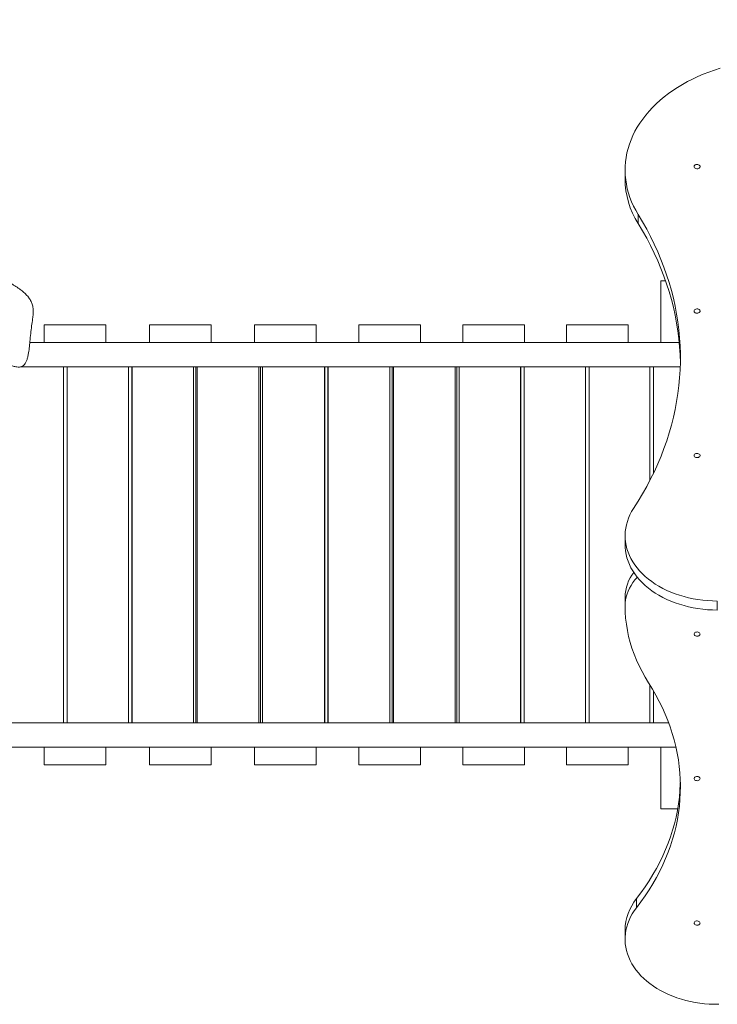
# Model space of a CAD drawing. Units: millimetres. Extents: x 150.2 to 203.1, y 111.4 to 172.8.
# Drawn here: x 185.6 to 190.5, y 135.3 to 142.2 of the extents above; entities that cross this region are included whole.
import ezdxf

# ---------------------------------------------------------------- set-up
doc = ezdxf.new("R2010")
doc.units = ezdxf.units.MM

msp = doc.modelspace()

# ---------------------------------------------------------------- linework, layer by layer
at = {"color": 7, "linetype": 'Continuous', "lineweight": 15}
for p, q in [((189.82177, 141.173055), (189.82177, 141.109416)), ((189.913777, 140.79727), (189.913777, 140.860909)), ((190.10774, 140.392012), (190.07422, 140.392012)), ((190.07422, 140.392012), (190.07422, 139.957012)), ((185.728191, 139.957012), (185.728191, 140.082012)), ((186.163191, 140.082012), (185.728191, 140.082012)), ((186.163191, 139.957012), (186.163191, 140.082012)), ((186.470686, 139.957012), (186.470686, 140.082012)), ((186.905686, 140.082012), (186.470686, 140.082012)), ((186.905686, 139.957012), (186.905686, 140.082012)), ((187.209933, 139.957012), (187.209933, 140.082012)), ((187.644933, 140.082012), (187.209933, 140.082012)), ((187.644933, 139.957012), (187.644933, 140.082012)), ((187.946008, 139.957012), (187.946008, 140.082012)), ((188.381008, 140.082012), (187.946008, 140.082012)), ((188.381008, 139.957012), (188.381008, 140.082012)), ((188.678945, 139.957012), (188.678945, 140.082012)), ((189.113945, 140.082012), (188.678945, 140.082012)), ((189.113945, 139.957012), (189.113945, 140.082012)), ((189.408738, 139.957012), (189.408738, 140.082012)), ((189.843738, 140.082012), (189.408738, 140.082012)), ((189.843738, 139.957012), (189.843738, 140.082012)), ((190.07422, 139.957012), (185.626205, 139.957012)), ((190.203617, 139.957012), (190.07422, 139.957012)), ((190.210664, 139.787012), (185.562146, 139.787012)), ((185.863763, 137.277012), (185.863763, 139.787012)), ((185.890055, 139.787012), (185.890055, 137.277012)), ((186.320873, 137.277012), (186.320873, 139.787012)), ((186.344389, 137.277012), (186.344389, 139.787012)), ((186.347309, 139.787012), (186.347309, 137.277012)), ((186.780145, 137.277012), (186.780145, 139.787012)), ((186.797083, 137.277012), (186.797083, 139.787012)), ((186.806684, 139.787012), (186.806684, 137.277012)), ((187.240879, 137.277012), (187.240879, 139.787012)), ((187.251214, 137.277012), (187.251214, 139.787012)), ((187.267482, 139.787012), (187.267482, 137.277012)), ((187.702378, 137.277012), (187.702378, 139.787012)), ((187.706093, 137.277012), (187.706093, 139.787012)), ((187.726093, 139.787012), (187.726093, 137.277012)), ((187.729003, 139.787012), (187.729003, 137.277012)), ((188.163939, 137.277012), (188.163939, 139.787012)), ((188.181016, 139.787012), (188.181016, 137.277012)), ((188.190547, 139.787012), (188.190547, 137.277012)), ((188.624863, 137.277012), (188.624863, 139.787012)), ((188.635274, 139.787012), (188.635274, 137.277012)), ((188.651412, 139.787012), (188.651412, 137.277012)), ((189.084447, 137.277012), (189.084447, 139.787012)), ((189.088179, 139.787012), (189.088179, 137.277012)), ((189.110898, 139.787012), (189.110898, 137.277012)), ((189.541996, 137.277012), (189.541996, 139.787012)), ((189.568308, 139.787012), (189.568308, 137.277012)), ((189.996813, 138.986099), (189.996813, 139.787012)), ((190.022947, 139.038788), (190.022947, 139.787012)), ((189.82177, 138.595651), (189.82177, 138.532012)), ((189.82177, 138.164316), (189.82177, 138.100676)), ((190.47177, 138.072392), (190.47177, 138.136032)), ((189.996813, 137.277012), (189.996813, 137.544457)), ((190.022947, 137.277012), (190.022947, 137.501264)), ((190.129481, 137.277012), (183.038841, 137.277012)), ((190.07422, 137.107012), (183.214667, 137.107012)), ((185.728191, 136.982012), (185.728191, 137.107012)), ((186.163191, 136.982012), (186.163191, 137.107012)), ((186.470686, 136.982012), (186.470686, 137.107012)), ((186.905686, 136.982012), (186.905686, 137.107012)), ((187.209933, 136.982012), (187.209933, 137.107012)), ((187.644933, 136.982012), (187.644933, 137.107012)), ((187.946008, 136.982012), (187.946008, 137.107012)), ((188.381008, 136.982012), (188.381008, 137.107012)), ((188.678945, 136.982012), (188.678945, 137.107012)), ((189.113945, 136.982012), (189.113945, 137.107012)), ((189.408738, 136.982012), (189.408738, 137.107012)), ((189.843738, 136.982012), (189.843738, 137.107012)), ((190.180235, 137.107012), (190.07422, 137.107012)), ((190.07422, 137.107012), (190.07422, 136.672012)), ((186.163191, 136.982012), (185.728191, 136.982012)), ((186.905686, 136.982012), (186.470686, 136.982012)), ((187.644933, 136.982012), (187.209933, 136.982012)), ((188.381008, 136.982012), (187.946008, 136.982012)), ((189.113945, 136.982012), (188.678945, 136.982012)), ((189.843738, 136.982012), (189.408738, 136.982012)), ((190.192595, 136.672012), (190.07422, 136.672012)), ((189.902192, 136.038171), (189.902192, 135.974532)), ((189.82177, 135.816721), (189.82177, 135.753082))]:
    msp.add_line(p, q, dxfattribs=at)
at = {"color": 7, "linetype": 'Continuous', "lineweight": 15, "flags": 128}
for points in [[(189.913777, 140.860909), (189.896757, 140.890127), (189.881421, 140.919807), (189.867795, 140.949901), (189.855901, 140.98036), (189.845758, 141.011134), (189.837383, 141.042173), (189.83079, 141.073426), (189.825989, 141.104842), (189.822989, 141.13637), (189.821794, 141.167958), (189.822406, 141.199554), (189.824824, 141.231107), (189.829045, 141.262564), (189.835061, 141.293876), (189.842862, 141.324989), (189.852436, 141.355855), (189.863767, 141.386421), (189.876837, 141.416638), (189.891624, 141.446457), (189.908104, 141.475829), (189.92625, 141.504705), (189.946032, 141.53304), (189.967418, 141.560785), (189.990374, 141.587896), (190.01486, 141.614329), (190.040839, 141.64004), (190.068266, 141.664988), (190.097097, 141.68913), (190.127285, 141.712429), (190.158781, 141.734846), (190.191533, 141.756344), (190.225487, 141.776888), (190.260588, 141.796444), (190.296779, 141.81498), (190.334, 141.832467), (190.372191, 141.848876), (190.411288, 141.864179), (190.451229, 141.878351), (190.491947, 141.891371)], [(190.30797, 141.197804), (190.308914, 141.193375), (190.311663, 141.18934), (190.315971, 141.186056), (190.321457, 141.183817), (190.327632, 141.18282), (190.333949, 141.183155), (190.339845, 141.184791), (190.344798, 141.187584), (190.348366, 141.191285), (190.350233, 141.195565), (190.350233, 141.200044), (190.348366, 141.204324), (190.344798, 141.208024), (190.339845, 141.210817), (190.333949, 141.212453), (190.327632, 141.212788), (190.321457, 141.211791), (190.315971, 141.209552), (190.311663, 141.206269), (190.308914, 141.202233), (190.30797, 141.197804)], [(189.881715, 138.78844), (189.914246, 138.839709), (189.945158, 138.891477), (189.974438, 138.943717), (190.00207, 138.996404), (190.028041, 139.049511), (190.052337, 139.103014), (190.074948, 139.156884), (190.095861, 139.211097), (190.115067, 139.265624), (190.132557, 139.32044), (190.14832, 139.375516), (190.16235, 139.430827), (190.17464, 139.486344), (190.185184, 139.54204), (190.193976, 139.597888), (190.201013, 139.653861), (190.20629, 139.70993), (190.209805, 139.766068), (190.211556, 139.822247), (190.211543, 139.87844), (190.209766, 139.934619), (190.206224, 139.990757), (190.200921, 140.046825), (190.193859, 140.102795), (190.185041, 140.158642), (190.174472, 140.214335), (190.162156, 140.26985), (190.1481, 140.325157), (190.132311, 140.38023), (190.114796, 140.435041), (190.095565, 140.489564), (190.074626, 140.543771), (190.051991, 140.597637), (190.027669, 140.651134), (190.001674, 140.704235), (189.974018, 140.756916), (189.944714, 140.809149), (189.913777, 140.860909)], [(190.211487, 139.818109), (190.209766, 139.87098), (190.206224, 139.927117), (190.200921, 139.983185), (190.193859, 140.039156), (190.185041, 140.095002), (190.174472, 140.150696), (190.162156, 140.20621), (190.1481, 140.261517), (190.132311, 140.31659), (190.114796, 140.371401), (190.095565, 140.425924), (190.074626, 140.480132), (190.051991, 140.533997), (190.027669, 140.587494), (190.001674, 140.640596), (189.974018, 140.693276), (189.944714, 140.745509), (189.913777, 140.79727)], [(190.30797, 140.17957), (190.308914, 140.175141), (190.311663, 140.171106), (190.315971, 140.167823), (190.321457, 140.165583), (190.327632, 140.164586), (190.333949, 140.164921), (190.339845, 140.166557), (190.344798, 140.16935), (190.348366, 140.173051), (190.350233, 140.177331), (190.350233, 140.18181), (190.348366, 140.18609), (190.344798, 140.189791), (190.339845, 140.192583), (190.333949, 140.19422), (190.327632, 140.194554), (190.321457, 140.193558), (190.315971, 140.191318), (190.311663, 140.188035), (190.308914, 140.183999), (190.30797, 140.17957)], [(190.30797, 139.161337), (190.308914, 139.156908), (190.311663, 139.152872), (190.315971, 139.149589), (190.321457, 139.147349), (190.327632, 139.146353), (190.333949, 139.146687), (190.339845, 139.148324), (190.344798, 139.151116), (190.348366, 139.154817), (190.350233, 139.159097), (190.350233, 139.163576), (190.348366, 139.167856), (190.344798, 139.171557), (190.339845, 139.174349), (190.333949, 139.175986), (190.327632, 139.176321), (190.321457, 139.175324), (190.315971, 139.173084), (190.311663, 139.169801), (190.308914, 139.165766), (190.30797, 139.161337)], [(190.47177, 138.136032), (190.437513, 138.13667), (190.403352, 138.138585), (190.36938, 138.14177), (190.335693, 138.146216), (190.302385, 138.151912), (190.269547, 138.158841), (190.237271, 138.166985), (190.205647, 138.176319), (190.174763, 138.18682), (190.144704, 138.198456), (190.115554, 138.211197), (190.087395, 138.225006), (190.060304, 138.239846), (190.034356, 138.255674), (190.009624, 138.272447), (189.986177, 138.290119), (189.96408, 138.30864), (189.943394, 138.327959), (189.924176, 138.348022), (189.90648, 138.368773), (189.890356, 138.390155), (189.875848, 138.412108), (189.862996, 138.434571), (189.851836, 138.457481), (189.8424, 138.480776), (189.834712, 138.50439), (189.828796, 138.528258), (189.824666, 138.552313), (189.822335, 138.576489), (189.82181, 138.600718), (189.823091, 138.624933), (189.826175, 138.649066), (189.831053, 138.673051), (189.837712, 138.696821), (189.846134, 138.720309), (189.856295, 138.743451), (189.868166, 138.766183), (189.881715, 138.78844)], [(190.47177, 138.072392), (190.437513, 138.073031), (190.403352, 138.074945), (190.36938, 138.07813), (190.335693, 138.082577), (190.302385, 138.088273), (190.269547, 138.095202), (190.237271, 138.103345), (190.205647, 138.11268), (190.174763, 138.12318), (190.144704, 138.134817), (190.115554, 138.147557), (190.087395, 138.161367), (190.060304, 138.176206), (190.034356, 138.192034), (190.009624, 138.208808), (189.986177, 138.22648), (189.96408, 138.245001), (189.943394, 138.264319), (189.924176, 138.284382), (189.90648, 138.305133), (189.890356, 138.326515), (189.875848, 138.348468), (189.862996, 138.370931), (189.851836, 138.393842), (189.8424, 138.417137), (189.834712, 138.440751), (189.828796, 138.464619), (189.824666, 138.488674), (189.822335, 138.512849), (189.82177, 138.532012)], [(189.82177, 138.100676), (189.82265, 138.122056), (189.825286, 138.143363), (189.82967, 138.164526), (189.835787, 138.185473), (189.843616, 138.206133), (189.85313, 138.226436), (189.864298, 138.246313), (189.877081, 138.265698), (189.891437, 138.284524), (189.907317, 138.302728), (189.907909, 138.303363)], [(189.987679, 137.558843), (189.963455, 137.598249), (189.941071, 137.638196), (189.920552, 137.678641), (189.90192, 137.719539), (189.885195, 137.760848), (189.870395, 137.802522), (189.857537, 137.844517), (189.846633, 137.886788), (189.837695, 137.929289), (189.830734, 137.971974), (189.825756, 138.014798), (189.822767, 138.057714), (189.82177, 138.100676)], [(190.35047, 137.902686), (190.349526, 137.907115), (190.346778, 137.911151), (190.342469, 137.914434), (190.336984, 137.916674), (190.330808, 137.91767), (190.324492, 137.917336), (190.318595, 137.915699), (190.313643, 137.912907), (190.310075, 137.909206), (190.308208, 137.904926), (190.308208, 137.900447), (190.310075, 137.896167), (190.313643, 137.892466), (190.318595, 137.889674), (190.324492, 137.888037), (190.330808, 137.887702), (190.336984, 137.888699), (190.342469, 137.890939), (190.346778, 137.894222), (190.349526, 137.898257), (190.35047, 137.902686)], [(189.902192, 135.974532), (189.93342, 136.015986), (189.963082, 136.058013), (189.991155, 136.100581), (190.01762, 136.143661), (190.042459, 136.187222), (190.065654, 136.231235), (190.087188, 136.275667), (190.107047, 136.320488), (190.125217, 136.365666), (190.141684, 136.411169), (190.156437, 136.456965), (190.169465, 136.503022), (190.18076, 136.549307), (190.190314, 136.595788), (190.198119, 136.642431), (190.204171, 136.689205), (190.208464, 136.736076), (190.210997, 136.783011), (190.211767, 136.829977), (190.210773, 136.876941), (190.208017, 136.923869), (190.2035, 136.97073), (190.197225, 137.017489), (190.189198, 137.064114), (190.179423, 137.110572), (190.167907, 137.15683), (190.154659, 137.202855), (190.139688, 137.248616), (190.123004, 137.294079), (190.104619, 137.339213), (190.084547, 137.383987), (190.062801, 137.428367), (190.039396, 137.472324), (190.01435, 137.515827), (189.987679, 137.558843)], [(189.902192, 136.038171), (189.93342, 136.079626), (189.963082, 136.121652), (189.991155, 136.16422), (190.01762, 136.2073), (190.042459, 136.250862), (190.065654, 136.294874), (190.087188, 136.339307), (190.107047, 136.384128), (190.125217, 136.429305), (190.141684, 136.474808), (190.156437, 136.520604), (190.169465, 136.566661), (190.18076, 136.612946), (190.190314, 136.659427), (190.198119, 136.706071), (190.204171, 136.752845), (190.208464, 136.799716), (190.210997, 136.846651), (190.211366, 136.858815)], [(190.35047, 136.884453), (190.349526, 136.888882), (190.346778, 136.892917), (190.342469, 136.896201), (190.336984, 136.89844), (190.330808, 136.899437), (190.324492, 136.899102), (190.318595, 136.897466), (190.313643, 136.894673), (190.310075, 136.890972), (190.308208, 136.886692), (190.308208, 136.882213), (190.310075, 136.877933), (190.313643, 136.874232), (190.318595, 136.87144), (190.324492, 136.869803), (190.330808, 136.869469), (190.336984, 136.870465), (190.342469, 136.872705), (190.346778, 136.875988), (190.349526, 136.880024), (190.35047, 136.884453)], [(190.483468, 135.293537), (190.449485, 135.293733), (190.415564, 135.295184), (190.381797, 135.297887), (190.348275, 135.301834), (190.315091, 135.307015), (190.282335, 135.313415), (190.250097, 135.321016), (190.218465, 135.329799), (190.187526, 135.339739), (190.157363, 135.350808), (190.128059, 135.362977), (190.099696, 135.376213), (190.072349, 135.390478), (190.046094, 135.405735), (190.021002, 135.421941), (189.997143, 135.439053), (189.974581, 135.457022), (189.953378, 135.475801), (189.933592, 135.495338), (189.915277, 135.515579), (189.898483, 135.53647), (189.883256, 135.557952), (189.869638, 135.579968), (189.857666, 135.602457), (189.847372, 135.625358), (189.838785, 135.648608), (189.831928, 135.672144), (189.82682, 135.6959), (189.823475, 135.719814), (189.821902, 135.743818), (189.822106, 135.767847), (189.824085, 135.791836), (189.827835, 135.815719), (189.833344, 135.839431), (189.840599, 135.862907), (189.849579, 135.886082), (189.86026, 135.908894), (189.872612, 135.93128), (189.886602, 135.95318), (189.902192, 135.974532)], [(190.35047, 135.866219), (190.349526, 135.870648), (190.346778, 135.874683), (190.342469, 135.877967), (190.336984, 135.880206), (190.330808, 135.881203), (190.324492, 135.880868), (190.318595, 135.879232), (190.313643, 135.876439), (190.310075, 135.872738), (190.308208, 135.868458), (190.308208, 135.863979), (190.310075, 135.859699), (190.313643, 135.855999), (190.318595, 135.853206), (190.324492, 135.85157), (190.330808, 135.851235), (190.336984, 135.852232), (190.342469, 135.854471), (190.346778, 135.857754), (190.349526, 135.86179), (190.35047, 135.866219)]]:
    msp.add_lwpolyline(points, dxfattribs=at)
at = {"color": 7, "linetype": 'Continuous', "lineweight": 15}
for centre, radius, start, end in [((190.41149, 141.113606), 0.589734, 180.407157, 212.439285), ((190.110535, 138.159553), 0.288804, 142.002479, 179.0550797), ((190.181781, 135.811309), 0.360051, 140.9436283, 179.1385931)]:
    msp.add_arc(centre, radius, start, end, dxfattribs=at)
msp.add_open_spline([(183.695903, 140.692012), (183.696173, 140.679062), (183.696711, 140.653215), (183.698343, 140.61457), (183.701733, 140.576228), (183.707788, 140.538337), (183.717488, 140.501278), (183.731185, 140.465722), (183.748677, 140.432426), (183.77063, 140.401283), (183.797448, 140.373806), (183.827616, 140.349151), (183.858736, 140.325953), (183.889964, 140.302912), (183.921361, 140.280292), (183.952888, 140.258024), (184.00298, 140.223358), (184.072103, 140.177279), (184.144505, 140.131461), (184.200924, 140.09699), (184.241023, 140.073004), (184.2813, 140.049388), (184.321766, 140.026157), (184.362359, 140.00316), (184.403253, 139.980887), (184.442968, 139.955806), (184.480712, 139.926261), (184.516452, 139.892803), (184.549922, 139.855486), (184.580761, 139.814778), (184.608791, 139.770906), (184.633719, 139.724416), (184.655267, 139.675708), (184.67487, 139.626331), (184.694218, 139.577521), (184.713022, 139.534828), (184.731963, 139.498989), (184.750797, 139.469859), (184.772371, 139.444), (184.797041, 139.42214), (184.824255, 139.403837), (184.853637, 139.388663), (184.88885, 139.374573), (184.929998, 139.362388), (184.976694, 139.352338), (185.024072, 139.344575), (185.065837, 139.33884), (185.101496, 139.334034), (185.130971, 139.329796), (185.160062, 139.326445), (185.189156, 139.325067), (185.218649, 139.326772), (185.248872, 139.332666), (185.278219, 139.343227), (185.306131, 139.357408), (185.331723, 139.374076), (185.355, 139.393273), (185.372885, 139.412364), (185.385487, 139.430185), (185.393671, 139.445746), (185.399043, 139.461705), (185.401071, 139.477995), (185.399553, 139.494252), (185.394581, 139.512282), (185.385573, 139.532019), (185.372697, 139.553352), (185.357604, 139.574962), (185.341241, 139.596991), (185.324563, 139.619562), (185.308535, 139.642793), (185.294119, 139.666824), (185.282295, 139.691838), (185.274093, 139.718069), (185.271102, 139.74253), (185.272276, 139.764098), (185.27563, 139.782275), (185.28114, 139.799302), (185.288617, 139.814343), (185.298069, 139.826599), (185.310418, 139.836066), (185.325799, 139.841856), (185.343893, 139.843541), (185.363315, 139.841696), (185.388109, 139.836115), (185.417856, 139.82603), (185.450175, 139.813135), (185.480507, 139.801071), (185.507863, 139.791515), (185.531808, 139.785679), (185.551987, 139.784314), (185.568453, 139.787201), (185.582823, 139.795814), (185.594461, 139.809771), (185.603629, 139.828139), (185.610733, 139.849979), (185.61741, 139.880085), (185.622772, 139.918679), (185.627514, 139.967869), (185.63204, 140.020482), (185.639155, 140.073673), (185.645992, 140.119404), (185.649949, 140.15816), (185.650433, 140.190495), (185.646336, 140.220755), (185.636139, 140.248326), (185.620856, 140.273162), (185.601358, 140.2958), (185.578363, 140.316731), (185.551213, 140.337392), (185.520324, 140.357896), (185.486373, 140.378595), (185.451598, 140.399184), (185.417006, 140.420178), (185.3836, 140.442092), (185.35232, 140.465511), (185.325105, 140.490128), (185.302259, 140.516193), (185.283718, 140.543812), (185.26904, 140.574584), (185.258398, 140.608068), (185.251707, 140.64352), (185.249051, 140.680154), (185.250499, 140.717166), (185.256378, 140.755197), (185.267363, 140.793328), (185.284515, 140.830117), (185.306354, 140.863682), (185.331498, 140.895271), (185.358603, 140.925442), (185.386111, 140.954874), (185.41083, 140.982531), (185.431568, 141.009082), (185.44768, 141.034815), (185.459304, 141.06198), (185.465004, 141.09089), (185.46531, 141.120863), (185.461038, 141.151713), (185.452888, 141.183355), (185.440121, 141.219615), (185.422318, 141.260206), (185.399846, 141.304859), (185.375545, 141.34992), (185.350819, 141.395037), (185.327048, 141.439838), (185.304817, 141.485832), (185.285453, 141.53317), (185.269173, 141.581912), (185.256404, 141.630645), (185.246741, 141.679862), (185.239778, 141.730069), (185.234573, 141.787629), (185.231557, 141.853865), (185.230781, 141.913379), (185.230847, 141.959692), (185.23071, 141.990907), (185.229233, 142.021097), (185.225698, 142.046824), (185.219869, 142.067436), (185.212319, 142.083081), (185.201651, 142.095585), (185.187847, 142.103853), (185.171932, 142.10856), (185.154454, 142.110323), (185.136021, 142.109585), (185.112906, 142.106076), (185.086344, 142.098655), (185.057616, 142.08609), (185.031381, 142.070418), (185.007072, 142.052382), (184.984043, 142.032645), (184.961646, 142.011846), (184.937962, 141.989404), (184.912211, 141.965972), (184.883261, 141.942653), (184.857132, 141.925369), (184.834916, 141.913586), (184.817814, 141.906675), (184.800754, 141.902679), (184.784019, 141.90259), (184.768176, 141.907908), (184.753872, 141.918817), (184.741355, 141.934205), (184.730908, 141.953268), (184.722968, 141.974647), (184.717736, 141.997311), (184.715448, 142.02228), (184.716507, 142.048741), (184.719618, 142.076147), (184.722754, 142.102592), (184.723846, 142.126195), (184.721803, 142.146898), (184.716589, 142.164717), (184.707567, 142.181079), (184.694275, 142.197569), (184.676555, 142.212835), (184.655049, 142.225184), (184.632376, 142.232337), (184.609518, 142.233576), (184.587018, 142.230209), (184.564773, 142.223592), (184.542574, 142.214979), (184.517897, 142.204599), (184.490541, 142.193704), (184.4598, 142.185521), (184.428955, 142.182033), (184.398722, 142.180296), (184.369467, 142.17841), (184.341114, 142.174357), (184.315924, 142.166641), (184.29436, 142.154577), (184.276527, 142.139042), (184.260097, 142.120818), (184.234581, 142.088949), (184.201382, 142.042784), (184.163057, 141.980604), (184.128076, 141.9164), (184.095485, 141.850703), (184.064299, 141.784072), (184.033548, 141.717051), (184.001219, 141.647946), (183.966147, 141.57739), (183.926898, 141.50621), (183.88335, 141.43784), (183.838083, 141.370786), (183.799109, 141.311365), (183.767837, 141.258836), (183.743924, 141.213627), (183.723059, 141.16682), (183.70597, 141.118018), (183.693708, 141.067331), (183.686214, 141.015409), (183.682893, 140.963125), (183.683423, 140.910817), (183.687138, 140.848829), (183.690494, 140.804268), (183.692547, 140.777012)], degree=3, knots=[0, 0, 0, 0, 0.00429587, 0.00857465, 0.01282862, 0.01706883, 0.02133339, 0.02563693, 0.02994037, 0.03421318, 0.03890276, 0.04361971, 0.04835671, 0.05308765, 0.05781127, 0.06252846, 0.0672401, 0.0801751, 0.09309093, 0.09885477, 0.10461897, 0.11038469, 0.11615304, 0.12192507, 0.12769971, 0.133467, 0.13923964, 0.1451369, 0.15106552, 0.15703492, 0.16305298, 0.16912662, 0.17514724, 0.18117909, 0.18714073, 0.1929505, 0.19705155, 0.20105068, 0.20498357, 0.20891923, 0.21291917, 0.21701759, 0.22122589, 0.22717673, 0.23326616, 0.23940809, 0.24549851, 0.24937255, 0.25315647, 0.25687316, 0.26056548, 0.2642971, 0.26816127, 0.27227087, 0.27603443, 0.2798209, 0.28350285, 0.2869663, 0.28911261, 0.29111409, 0.2929807, 0.29475322, 0.29651653, 0.29835538, 0.30099836, 0.30388063, 0.30696906, 0.31020178, 0.31350575, 0.31680851, 0.32004879, 0.32318928, 0.32623414, 0.32925047, 0.33130589, 0.33337299, 0.33539259, 0.33731068, 0.33909407, 0.34078383, 0.34292714, 0.34521185, 0.34769275, 0.35036801, 0.35487298, 0.35955097, 0.36346384, 0.36715706, 0.37049278, 0.37280842, 0.37486884, 0.37678902, 0.37889432, 0.38120334, 0.38377558, 0.38660924, 0.39149752, 0.39672317, 0.40302485, 0.40902796, 0.41456746, 0.41841519, 0.42195974, 0.42526497, 0.42849065, 0.43180619, 0.43531121, 0.43904418, 0.44300043, 0.44775333, 0.4526828, 0.45770189, 0.46271925, 0.46764706, 0.47241038, 0.47698343, 0.48086061, 0.48468117, 0.48853168, 0.49246331, 0.4964692, 0.50052984, 0.5046214, 0.50872175, 0.51330623, 0.51788746, 0.52251289, 0.52719366, 0.53210358, 0.5369266, 0.54155595, 0.54527996, 0.548771, 0.55205804, 0.55525585, 0.55851582, 0.5619402, 0.56557873, 0.56944129, 0.57490701, 0.5806533, 0.58656457, 0.59251128, 0.59836073, 0.60398761, 0.60997131, 0.61570716, 0.62129778, 0.62684177, 0.63243129, 0.63815071, 0.64602728, 0.65441986, 0.65788729, 0.66138739, 0.66477093, 0.66790917, 0.66999543, 0.67193273, 0.6737979, 0.67572754, 0.67780981, 0.68005393, 0.68242401, 0.68485952, 0.68897208, 0.69285791, 0.69659561, 0.70026273, 0.70391131, 0.70757328, 0.71126858, 0.71564435, 0.72012546, 0.72477481, 0.72715296, 0.72948012, 0.73169788, 0.73379249, 0.73582566, 0.73791714, 0.74027986, 0.74277681, 0.74536157, 0.74796697, 0.75052598, 0.75365671, 0.7567264, 0.75969232, 0.7625101, 0.76453977, 0.76656712, 0.76868939, 0.77092185, 0.77400732, 0.77710161, 0.78007069, 0.78293946, 0.78580407, 0.78872809, 0.79172292, 0.79476933, 0.79878683, 0.8027979, 0.80681519, 0.81063699, 0.81439239, 0.8180337, 0.82156224, 0.82431904, 0.82715321, 0.83007755, 0.83303531, 0.84154433, 0.84995669, 0.85832803, 0.86669109, 0.87506174, 0.88344568, 0.89184516, 0.90110939, 0.91042111, 0.91981251, 0.92924227, 0.93862056, 0.94452683, 0.95037553, 0.95617756, 0.96196697, 0.96780243, 0.97359357, 0.97939599, 0.98516569, 0.99092634, 1, 1, 1, 1], dxfattribs=at)

doc.saveas('drawing.dxf')
